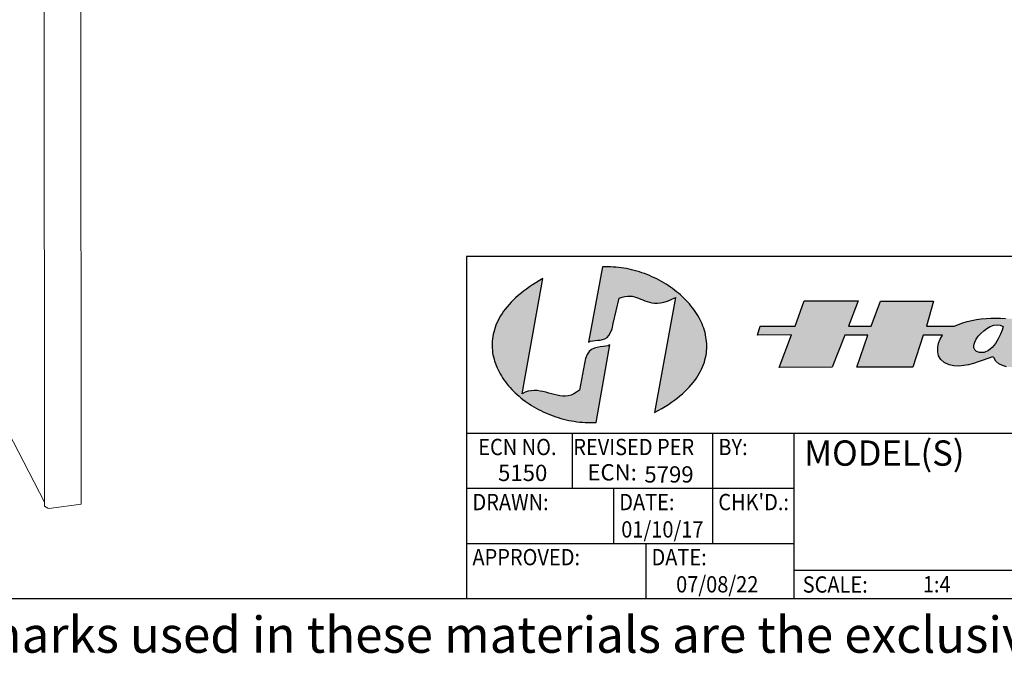
# Model space of a CAD drawing. Extents: x 0.3 to 10.6, y 0 to 7.8.
# Drawn here: x 5 to 7.8, y 0 to 1.8 of the extents above; entities that cross this region are included whole.
import ezdxf
from ezdxf.enums import TextEntityAlignment as Align

# ---------------------------------------------------------------- set-up
doc = ezdxf.new("R2010")
doc.units = 0
doc.header["$MEASUREMENT"] = 0
doc.layers.get('0').update_dxf_attribs({"color": 1, "linetype": 'CONTINUOUS'})
for name, color, linetype in [('zBORDER', 8, 'CONTINUOUS'), ('zHAWS', 4, 'CONTINUOUS'), ('zPAGE', 4, 'CONTINUOUS'), ('zTRADEMARK', 9, 'CONTINUOUS')]:
    doc.layers.add(name, color=color, linetype=linetype)
doc.styles.add('ARIAL', font='ARIAL.TTF')

# ---------------------------------------------------------------- blocks, each defined once
blk = doc.blocks.new('A SIZE_INST')
at = {"layer": 'zHAWS', "linetype": 'Continuous'}
for points in [[(6.784, 0.6868), (6.7941, 0.6923), (6.8039, 0.6979), (6.8133, 0.7035), (6.8222, 0.7092), (6.8308, 0.715), (6.839, 0.7208), (6.8467, 0.7267), (6.8541, 0.7327), (6.8611, 0.7387), (6.8677, 0.7447), (6.8739, 0.7508), (6.8798, 0.7569), (6.8853, 0.7631), (6.8905, 0.7693), (6.8953, 0.7755), (6.8997, 0.7817), (6.9038, 0.788), (6.9076, 0.7943), (6.911, 0.8006), (6.9142, 0.807), (6.9169, 0.8133), (6.9194, 0.8197), (6.9216, 0.826), (6.9234, 0.8324), (6.925, 0.8387), (6.9262, 0.8451), (6.9272, 0.8514), (6.9279, 0.8577), (6.9283, 0.8641), (6.9284, 0.8703), (6.9282, 0.8766), (6.9278, 0.8829), (6.9271, 0.8891), (6.9261, 0.8952), (6.9249, 0.9014), (6.9235, 0.9075), (6.9218, 0.9136), (6.9199, 0.9196), (6.9177, 0.9256), (6.9153, 0.9315), (6.9127, 0.9373), (6.9099, 0.9431), (6.9069, 0.9489), (6.9036, 0.9545), (6.9002, 0.9602), (6.8965, 0.9657), (6.8927, 0.9711), (6.8887, 0.9765), (6.8845, 0.9818), (6.8801, 0.987), (6.8755, 0.9921), (6.8708, 0.9972), (6.8659, 1.0021), (6.8609, 1.0069), (6.8557, 1.0117), (6.8504, 1.0163), (6.8449, 1.0208), (6.8393, 1.0252), (6.8335, 1.0295), (6.8277, 1.0337), (6.8217, 1.0377), (6.8156, 1.0416), (6.8093, 1.0454), (6.803, 1.0491), (6.7966, 1.0526), (6.7901, 1.056), (6.7834, 1.0592), (6.7767, 1.0623), (6.7699, 1.0653), (6.7631, 1.0681), (6.7561, 1.0707), (6.7491, 1.0732), (6.7421, 1.0755), (6.735, 1.0777), (6.7278, 1.0797), (6.7206, 1.0815), (6.7133, 1.0831), (6.706, 1.0846), (6.6987, 1.0858), (6.6914, 1.0869), (6.684, 1.0878), (6.6766, 1.0885), (6.6692, 1.089), (6.6618, 1.0894), (6.6544, 1.0895), (6.647, 1.0894), (6.6396, 1.0891), (6.6011, 0.8813), (6.6071, 0.8838), (6.6135, 0.8852), (6.6201, 0.886), (6.6269, 0.8865), (6.6337, 0.8871), (6.6403, 0.8884), (6.6466, 0.8906), (6.6525, 0.8944), (6.6579, 0.9), (6.6625, 0.9079), (6.6663, 0.9185), (6.6692, 0.9324), (6.686, 1.003), (6.6943, 1.006), (6.702, 1.0079), (6.7092, 1.0088), (6.7159, 1.0088), (6.7222, 1.0081), (6.7283, 1.0067), (6.7342, 1.0049), (6.7399, 1.0028), (6.7456, 1.0004), (6.7514, 0.998), (6.7573, 0.9956), (6.7634, 0.9935), (6.7699, 0.9916), (6.7767, 0.9903), (6.7839, 0.9895), (6.7918, 0.9894), (6.8002, 0.9902), (6.8094, 0.9921), (6.8194, 0.995), (6.8302, 0.9992), (6.8421, 1.0048)], [(6.4754, 1.0571), (6.4654, 1.0514), (6.4558, 1.0457), (6.4466, 1.0399), (6.4378, 1.0341), (6.4295, 1.0281), (6.4215, 1.0222), (6.4139, 1.0162), (6.4067, 1.0101), (6.3998, 1.004), (6.3933, 0.9978), (6.3872, 0.9917), (6.3815, 0.9854), (6.3761, 0.9792), (6.3711, 0.9729), (6.3664, 0.9666), (6.3621, 0.9603), (6.3581, 0.9539), (6.3544, 0.9476), (6.3511, 0.9412), (6.3481, 0.9348), (6.3454, 0.9284), (6.343, 0.9221), (6.3409, 0.9157), (6.3392, 0.9093), (6.3377, 0.9029), (6.3365, 0.8966), (6.3357, 0.8902), (6.3351, 0.8839), (6.3347, 0.8776), (6.3347, 0.8713), (6.3349, 0.865), (6.3354, 0.8588), (6.3362, 0.8526), (6.3372, 0.8465), (6.3385, 0.8404), (6.34, 0.8343), (6.3417, 0.8283), (6.3437, 0.8223), (6.346, 0.8164), (6.3484, 0.8105), (6.3511, 0.8047), (6.354, 0.799), (6.3571, 0.7933), (6.3604, 0.7877), (6.3639, 0.7822), (6.3676, 0.7767), (6.3715, 0.7714), (6.3756, 0.7661), (6.3799, 0.7609), (6.3843, 0.7558), (6.3889, 0.7507), (6.3937, 0.7458), (6.3987, 0.741), (6.4038, 0.7363), (6.4091, 0.7317), (6.4145, 0.7272), (6.4201, 0.7228), (6.4258, 0.7185), (6.4316, 0.7143), (6.4376, 0.7103), (6.4437, 0.7064), (6.4499, 0.7026), (6.4563, 0.699), (6.4627, 0.6954), (6.4693, 0.6921), (6.4759, 0.6888), (6.4827, 0.6857), (6.4895, 0.6828), (6.4965, 0.68), (6.5035, 0.6774), (6.5106, 0.6749), (6.5177, 0.6726), (6.5249, 0.6704), (6.5322, 0.6685), (6.5396, 0.6667), (6.547, 0.665), (6.5544, 0.6636), (6.5619, 0.6623), (6.5694, 0.6612), (6.577, 0.6603), (6.5846, 0.6596), (6.5922, 0.6591), (6.5999, 0.6588), (6.6075, 0.6586), (6.6152, 0.6587), (6.6228, 0.659), (6.6606, 0.8734), (6.6554, 0.8711), (6.649, 0.8697), (6.6417, 0.8688), (6.6338, 0.868), (6.6256, 0.8667), (6.6175, 0.8645), (6.6099, 0.8608), (6.603, 0.8552), (6.5972, 0.8473), (6.5927, 0.8365), (6.5901, 0.8223), (6.576, 0.7489), (6.5683, 0.7428), (6.5607, 0.7382), (6.553, 0.7351), (6.5453, 0.7331), (6.5377, 0.7322), (6.53, 0.7323), (6.5223, 0.733), (6.5146, 0.7344), (6.5068, 0.7362), (6.499, 0.7383), (6.4912, 0.7405), (6.4833, 0.7426), (6.4754, 0.7445), (6.4674, 0.746), (6.4593, 0.7471), (6.4512, 0.7474), (6.443, 0.7468), (6.4347, 0.7453), (6.4263, 0.7426), (6.4178, 0.7385)]]:
    blk.add_hatch(color=130, dxfattribs=at).paths.add_polyline_path(points)
h = blk.add_hatch(color=130, dxfattribs=at)
h.paths.add_polyline_path([(7.8083, 0.8169), (7.8213, 0.8203), (7.8338, 0.8242), (7.8454, 0.8283), (7.8559, 0.8324), (7.8648, 0.8361), (7.884, 0.8453), (7.8897, 0.8343), (7.8967, 0.8252), (7.9045, 0.8192), (7.9187, 0.8154), (7.9332, 0.8134), (7.9479, 0.8131), (7.9627, 0.8145), (7.9774, 0.8175), (7.992, 0.822), (8.0063, 0.828), (8.0202, 0.8353), (8.0315, 0.8431), (8.0397, 0.846), (8.0459, 0.845), (8.051, 0.8413), (8.056, 0.8359), (8.0619, 0.8302), (8.0697, 0.8251), (8.0804, 0.8218), (8.0908, 0.8192), (8.1019, 0.8178), (8.1134, 0.8175), (8.1254, 0.8182), (8.1377, 0.8199), (8.1501, 0.8225), (8.1627, 0.826), (8.1752, 0.8304), (8.1876, 0.8354), (8.1997, 0.8412), (8.2116, 0.8476), (8.223, 0.8547), (8.2338, 0.8622), (8.244, 0.8702), (8.2534, 0.8787), (8.262, 0.8875), (8.2696, 0.8966), (8.2761, 0.9059), (8.2814, 0.9155), (8.2854, 0.9252), (8.3465, 0.9256), (8.3474, 0.9224), (8.3439, 0.9162), (8.3415, 0.9095), (8.3418, 0.8997), (8.3462, 0.8913), (8.3538, 0.8843), (8.364, 0.8785), (8.3763, 0.8737), (8.3899, 0.8698), (8.4043, 0.8666), (8.4187, 0.864), (8.4325, 0.8618), (8.4451, 0.8598), (8.4559, 0.858), (8.4641, 0.8561), (8.4698, 0.8514), (8.4691, 0.8456), (8.4654, 0.8418), (8.4504, 0.8407), (8.4352, 0.8406), (8.4199, 0.8416), (8.4047, 0.8436), (8.3897, 0.8464), (8.375, 0.85), (8.3608, 0.8543), (8.3471, 0.8593), (8.3341, 0.8648), (8.3219, 0.8709), (8.3064, 0.85), (8.3135, 0.8458), (8.3217, 0.8419), (8.3311, 0.8382), (8.3415, 0.8347), (8.3527, 0.8315), (8.3647, 0.8286), (8.3774, 0.826), (8.3907, 0.8238), (8.4044, 0.8218), (8.4185, 0.8202), (8.4327, 0.819), (8.4472, 0.8182), (8.4616, 0.8177), (8.476, 0.8177), (8.4902, 0.8181), (8.5041, 0.819), (8.5176, 0.8203), (8.5305, 0.8221), (8.5429, 0.8244), (8.5545, 0.8271), (8.5653, 0.8305), (8.5752, 0.8343), (8.584, 0.8387), (8.5917, 0.8437), (8.5981, 0.8492), (8.6031, 0.8554), (8.6067, 0.8622), (8.6076, 0.8719), (8.6047, 0.8798), (8.6017, 0.8852), (8.5953, 0.8931), (8.5846, 0.8997), (8.5706, 0.9049), (8.5543, 0.9091), (8.5369, 0.9123), (8.5194, 0.9147), (8.5029, 0.9164), (8.4883, 0.9177), (8.4769, 0.9187), (8.4695, 0.9195), (8.4662, 0.9237), (8.4667, 0.9269), (8.4707, 0.9292), (8.4777, 0.9307), (8.4872, 0.9315), (8.4987, 0.9316), (8.5118, 0.9313), (8.526, 0.9304), (8.5408, 0.9292), (8.5558, 0.9277), (8.5706, 0.926), (8.5845, 0.9242), (8.5972, 0.9224), (8.6082, 0.9206), (8.617, 0.919), (8.6232, 0.9176), (8.6263, 0.9165), (8.6309, 0.9264), (8.6355, 0.9352), (8.6377, 0.939), (8.6242, 0.9413), (8.6105, 0.9433), (8.5968, 0.945), (8.583, 0.9465), (8.5691, 0.9477), (8.5553, 0.9487), (8.5414, 0.9495), (8.5275, 0.95), (8.5137, 0.9503), (8.4999, 0.9504), (8.4862, 0.9503), (8.4727, 0.9499), (8.4593, 0.9494), (8.446, 0.9486), (8.433, 0.9476), (8.4201, 0.9465), (8.4075, 0.9451), (8.1934, 0.9451), (8.1852, 0.9264), (8.1924, 0.9256), (8.1979, 0.9241), (8.202, 0.9204), (8.2052, 0.9094), (8.2053, 0.8981), (8.2027, 0.887), (8.1979, 0.8764), (8.1912, 0.8666), (8.1832, 0.858), (8.1742, 0.851), (8.1646, 0.8458), (8.155, 0.8429), (8.1456, 0.8426), (8.137, 0.8453), (8.1296, 0.8513), (8.1298, 0.8627), (8.1331, 0.8763), (8.1386, 0.8912), (8.1453, 0.9065), (8.1525, 0.9212), (8.1591, 0.9344), (8.1642, 0.9451), (8.0694, 0.9451), (8.0668, 0.9429), (8.0638, 0.9368), (8.0603, 0.9277), (8.0561, 0.9164), (8.0511, 0.904), (8.045, 0.8912), (8.0376, 0.8789), (8.0289, 0.868), (8.0185, 0.8594), (8.0064, 0.854), (7.9924, 0.8526), (8.0252, 0.9451), (8.0086, 0.9451), (7.9921, 0.9451), (7.9756, 0.9451), (7.9594, 0.9451), (7.9434, 0.9451), (7.9277, 0.9451), (7.9214, 0.9334), (7.9145, 0.9196), (7.907, 0.9049), (7.8989, 0.8904), (7.8901, 0.8774), (7.8808, 0.867), (7.8708, 0.8604), (7.8556, 0.8535), (7.8392, 0.8482), (7.8243, 0.8513), (7.8216, 0.8609), (7.8235, 0.8742), (7.8284, 0.8894), (7.8349, 0.9052), (7.8415, 0.9198), (7.8466, 0.9317), (7.8339, 0.9349), (7.8211, 0.9378), (7.808, 0.9403), (7.7947, 0.9426), (7.7814, 0.9445), (7.7679, 0.946), (7.7544, 0.9471), (7.7409, 0.9477), (7.7273, 0.9479), (7.7139, 0.9477), (7.7005, 0.9469), (7.6872, 0.9456), (7.6741, 0.9437), (7.6612, 0.9412), (7.6485, 0.9382), (7.6361, 0.9345), (7.624, 0.9302), (7.6122, 0.9252), (7.5358, 0.9256), (7.5554, 0.9946), (7.4087, 0.9946), (7.3827, 0.9251), (7.3203, 0.9251), (7.3467, 0.9951), (7.1977, 0.9951), (7.1727, 0.9256), (7.076, 0.9256), (7.0688, 0.9008), (7.1622, 0.9013), (7.1285, 0.8113), (7.2747, 0.8118), (7.3103, 0.9008), (7.3741, 0.9008), (7.3431, 0.8118), (7.498, 0.8118), (7.5267, 0.9008), (7.5803, 0.9008), (7.574, 0.8897), (7.5695, 0.8783), (7.5669, 0.8665), (7.5668, 0.8548), (7.5694, 0.8437), (7.5752, 0.8336), (7.5847, 0.825), (7.5983, 0.8183), (7.6117, 0.8157), (7.6252, 0.8151), (7.6387, 0.8163), (7.6523, 0.8188), (7.6658, 0.8223), (7.6791, 0.8266), (7.6923, 0.8313), (7.7054, 0.836), (7.7181, 0.8405), (7.7218, 0.8392), (7.728, 0.829), (7.7362, 0.8216), (7.746, 0.8164), (7.7571, 0.8134), (7.7691, 0.8122), (7.7819, 0.8126), (7.7951, 0.8142)])
h.paths.add_polyline_path([(7.7266, 0.8777), (7.7175, 0.8666), (7.707, 0.858), (7.6953, 0.853), (7.6826, 0.8526), (7.6743, 0.8554), (7.6691, 0.86), (7.6667, 0.866), (7.6668, 0.8731), (7.6691, 0.881), (7.6733, 0.8892), (7.6791, 0.8975), (7.6862, 0.9056), (7.6943, 0.913), (7.7032, 0.9194), (7.7124, 0.9245), (7.7218, 0.9279), (7.731, 0.9293), (7.7398, 0.9284), (7.7477, 0.9247), (7.7449, 0.9147), (7.7404, 0.9029), (7.7343, 0.8901)], flags=16)
at = {"layer": 'zBORDER'}
for p, q in [((6.2643, 1.1181), (6.2643, 0.1725)), ((10.4563, 1.1181), (6.2643, 1.1181)), ((6.2643, 0.6294), (10.4563, 0.6294)), ((6.5562, 0.6294), (6.5562, 0.4771)), ((6.9442, 0.6294), (6.9442, 0.3248)), ((7.1687, 0.6294), (7.1687, 0.1725)), ((6.2643, 0.4771), (7.1687, 0.4771)), ((6.6704, 0.4771), (6.6704, 0.3248)), ((6.2643, 0.3248), (7.1687, 0.3248)), ((6.7594, 0.3248), (6.7594, 0.1725)), ((7.1687, 0.2506), (9.7825, 0.2506)), ((0.2638, 0.1725), (10.4563, 0.1725))]:
    blk.add_line(p, q, dxfattribs=at)
at = {"layer": 'zHAWS', "linetype": 'Continuous'}
for p, q in [((6.6396, 1.0891), (6.6011, 0.8813)), ((6.647, 1.0894), (6.6396, 1.0891)), ((6.6396, 1.0891), (6.6396, 1.0891)), ((6.6544, 1.0895), (6.647, 1.0894)), ((6.6618, 1.0894), (6.6544, 1.0895)), ((6.6692, 1.089), (6.6618, 1.0894)), ((6.6766, 1.0885), (6.6692, 1.089)), ((6.684, 1.0878), (6.6766, 1.0885)), ((6.6914, 1.0869), (6.684, 1.0878)), ((6.6987, 1.0858), (6.6914, 1.0869)), ((6.706, 1.0846), (6.6987, 1.0858)), ((6.7133, 1.0831), (6.706, 1.0846)), ((6.7206, 1.0815), (6.7133, 1.0831)), ((6.7278, 1.0797), (6.7206, 1.0815)), ((6.735, 1.0777), (6.7278, 1.0797)), ((6.7421, 1.0755), (6.735, 1.0777)), ((6.7491, 1.0732), (6.7421, 1.0755)), ((6.7561, 1.0707), (6.7491, 1.0732)), ((6.7631, 1.0681), (6.7561, 1.0707)), ((6.7699, 1.0653), (6.7631, 1.0681)), ((6.7767, 1.0623), (6.7699, 1.0653)), ((6.7834, 1.0592), (6.7767, 1.0623)), ((6.4178, 0.7385), (6.4754, 1.0571)), ((6.4466, 1.0399), (6.4378, 1.0341)), ((6.4558, 1.0457), (6.4466, 1.0399)), ((6.4654, 1.0514), (6.4558, 1.0457)), ((6.4754, 1.0571), (6.4654, 1.0514)), ((6.7901, 1.056), (6.7834, 1.0592)), ((6.7966, 1.0526), (6.7901, 1.056)), ((6.803, 1.0491), (6.7966, 1.0526)), ((6.8093, 1.0454), (6.803, 1.0491)), ((6.8156, 1.0416), (6.8093, 1.0454)), ((6.8217, 1.0377), (6.8156, 1.0416)), ((6.8277, 1.0337), (6.8217, 1.0377)), ((6.4067, 1.0101), (6.3998, 1.004)), ((6.4139, 1.0162), (6.4067, 1.0101)), ((6.4215, 1.0222), (6.4139, 1.0162)), ((6.4295, 1.0281), (6.4215, 1.0222)), ((6.4378, 1.0341), (6.4295, 1.0281)), ((6.6943, 1.006), (6.702, 1.0079)), ((6.702, 1.0079), (6.7092, 1.0088)), ((6.7092, 1.0088), (6.7159, 1.0088)), ((6.7159, 1.0088), (6.7222, 1.0081)), ((6.7222, 1.0081), (6.7283, 1.0067)), ((6.8335, 1.0295), (6.8277, 1.0337)), ((6.8393, 1.0252), (6.8335, 1.0295)), ((6.8449, 1.0208), (6.8393, 1.0252)), ((6.8504, 1.0163), (6.8449, 1.0208)), ((6.8557, 1.0117), (6.8504, 1.0163)), ((6.8609, 1.0069), (6.8557, 1.0117)), ((6.3815, 0.9854), (6.3761, 0.9792)), ((6.3872, 0.9917), (6.3815, 0.9854)), ((6.3933, 0.9978), (6.3872, 0.9917)), ((6.3998, 1.004), (6.3933, 0.9978)), ((6.6692, 0.9324), (6.686, 1.003)), ((6.686, 1.003), (6.6943, 1.006)), ((6.7283, 1.0067), (6.7342, 1.0049)), ((6.7342, 1.0049), (6.7399, 1.0028)), ((6.7399, 1.0028), (6.7456, 1.0004)), ((6.7456, 1.0004), (6.7514, 0.998)), ((6.7514, 0.998), (6.7573, 0.9956)), ((6.7573, 0.9956), (6.7634, 0.9935)), ((6.7634, 0.9935), (6.7699, 0.9916)), ((6.7699, 0.9916), (6.7767, 0.9903)), ((6.7767, 0.9903), (6.7839, 0.9895)), ((6.7839, 0.9895), (6.7918, 0.9894)), ((6.8421, 1.0048), (6.784, 0.6868)), ((6.7918, 0.9894), (6.8002, 0.9902)), ((6.8002, 0.9902), (6.8094, 0.9921)), ((6.8094, 0.9921), (6.8194, 0.995)), ((6.8194, 0.995), (6.8302, 0.9992)), ((6.8302, 0.9992), (6.8421, 1.0048)), ((6.8421, 1.0048), (6.8421, 1.0048)), ((6.8659, 1.0021), (6.8609, 1.0069)), ((6.8708, 0.9972), (6.8659, 1.0021)), ((6.8755, 0.9921), (6.8708, 0.9972)), ((6.8801, 0.987), (6.8755, 0.9921)), ((6.8845, 0.9818), (6.8801, 0.987)), ((6.8887, 0.9765), (6.8845, 0.9818)), ((7.1727, 0.9256), (7.1977, 0.9951)), ((7.1977, 0.9951), (7.3467, 0.9951)), ((7.3467, 0.9951), (7.3203, 0.9251)), ((7.3827, 0.9251), (7.4087, 0.9946)), ((7.4087, 0.9946), (7.5554, 0.9946)), ((7.5554, 0.9946), (7.5358, 0.9256)), ((6.3581, 0.9539), (6.3544, 0.9476)), ((6.3621, 0.9603), (6.3581, 0.9539)), ((6.3664, 0.9666), (6.3621, 0.9603)), ((6.3711, 0.9729), (6.3664, 0.9666)), ((6.3761, 0.9792), (6.3711, 0.9729)), ((6.8927, 0.9711), (6.8887, 0.9765)), ((6.8965, 0.9657), (6.8927, 0.9711)), ((6.9002, 0.9602), (6.8965, 0.9657)), ((6.9036, 0.9545), (6.9002, 0.9602)), ((6.9069, 0.9489), (6.9036, 0.9545)), ((6.3454, 0.9284), (6.343, 0.9221)), ((6.3481, 0.9348), (6.3454, 0.9284)), ((6.3511, 0.9412), (6.3481, 0.9348)), ((6.3544, 0.9476), (6.3511, 0.9412)), ((6.6663, 0.9185), (6.6692, 0.9324)), ((6.9099, 0.9431), (6.9069, 0.9489)), ((6.9127, 0.9373), (6.9099, 0.9431)), ((6.9153, 0.9315), (6.9127, 0.9373)), ((6.9177, 0.9256), (6.9153, 0.9315)), ((7.6122, 0.9252), (7.624, 0.9302)), ((7.624, 0.9302), (7.6361, 0.9345)), ((7.6361, 0.9345), (7.6485, 0.9382)), ((7.6485, 0.9382), (7.6612, 0.9412)), ((7.6612, 0.9412), (7.6741, 0.9437)), ((7.6741, 0.9437), (7.6872, 0.9456)), ((7.6872, 0.9456), (7.7005, 0.9469)), ((7.7005, 0.9469), (7.7139, 0.9477)), ((7.7124, 0.9245), (7.7218, 0.9279)), ((7.7139, 0.9477), (7.7273, 0.9479)), ((7.7218, 0.9279), (7.731, 0.9293)), ((7.7273, 0.9479), (7.7409, 0.9477)), ((7.731, 0.9293), (7.7398, 0.9284)), ((7.7398, 0.9284), (7.7477, 0.9247)), ((7.7409, 0.9477), (7.7544, 0.9471)), ((6.3377, 0.9029), (6.3365, 0.8966)), ((6.3392, 0.9093), (6.3377, 0.9029)), ((6.3409, 0.9157), (6.3392, 0.9093)), ((6.343, 0.9221), (6.3409, 0.9157)), ((6.6525, 0.8944), (6.6579, 0.9)), ((6.6579, 0.9), (6.6625, 0.9079)), ((6.6625, 0.9079), (6.6663, 0.9185)), ((6.9199, 0.9196), (6.9177, 0.9256)), ((6.9218, 0.9136), (6.9199, 0.9196)), ((6.9235, 0.9075), (6.9218, 0.9136)), ((6.9249, 0.9014), (6.9235, 0.9075)), ((6.9261, 0.8952), (6.9249, 0.9014)), ((7.0688, 0.9008), (7.076, 0.9256)), ((7.1622, 0.9013), (7.0688, 0.9008)), ((7.076, 0.9256), (7.1727, 0.9256)), ((7.1285, 0.8113), (7.1622, 0.9013)), ((7.3103, 0.9008), (7.2747, 0.8118)), ((7.3741, 0.9008), (7.3103, 0.9008)), ((7.3203, 0.9251), (7.3827, 0.9251)), ((7.3431, 0.8118), (7.3741, 0.9008)), ((7.5267, 0.9008), (7.498, 0.8118)), ((7.58, 0.9008), (7.5267, 0.9008)), ((7.5358, 0.9256), (7.6122, 0.9252)), ((7.574, 0.8897), (7.58, 0.9004)), ((7.58, 0.9004), (7.58, 0.9008)), ((7.6791, 0.8975), (7.6862, 0.9056)), ((7.6862, 0.9056), (7.6943, 0.913)), ((7.6943, 0.913), (7.7032, 0.9194)), ((7.7032, 0.9194), (7.7124, 0.9245)), ((7.7404, 0.9029), (7.7343, 0.8901)), ((7.7449, 0.9147), (7.7404, 0.9029)), ((7.7477, 0.9247), (7.7449, 0.9147)), ((6.3351, 0.8839), (6.3347, 0.8776)), ((6.3347, 0.8776), (6.3347, 0.8713)), ((6.3347, 0.8713), (6.3349, 0.865)), ((6.3357, 0.8902), (6.3351, 0.8839)), ((6.3365, 0.8966), (6.3357, 0.8902)), ((6.6011, 0.8813), (6.6071, 0.8838)), ((6.6071, 0.8838), (6.6135, 0.8852)), ((6.6135, 0.8852), (6.6201, 0.886)), ((6.6201, 0.886), (6.6269, 0.8865)), ((6.6228, 0.659), (6.6606, 0.8734)), ((6.6269, 0.8865), (6.6337, 0.8871)), ((6.6337, 0.8871), (6.6403, 0.8884)), ((6.6403, 0.8884), (6.6466, 0.8906)), ((6.6466, 0.8906), (6.6525, 0.8944)), ((6.6606, 0.8734), (6.6554, 0.8711)), ((6.9271, 0.8891), (6.9261, 0.8952)), ((6.9278, 0.8829), (6.9271, 0.8891)), ((6.9282, 0.8766), (6.9278, 0.8829)), ((6.9284, 0.8703), (6.9282, 0.8766)), ((7.5669, 0.8665), (7.5695, 0.8783)), ((7.5695, 0.8783), (7.574, 0.8897)), ((7.6667, 0.866), (7.6668, 0.8731)), ((7.6668, 0.8731), (7.6691, 0.881)), ((7.6691, 0.881), (7.6733, 0.8892)), ((7.6733, 0.8892), (7.6791, 0.8975)), ((7.7266, 0.8777), (7.7175, 0.8666)), ((7.7343, 0.8901), (7.7266, 0.8777)), ((6.3349, 0.865), (6.3354, 0.8588)), ((6.3354, 0.8588), (6.3362, 0.8526)), ((6.3362, 0.8526), (6.3372, 0.8465)), ((6.3372, 0.8465), (6.3385, 0.8404)), ((6.5972, 0.8473), (6.5927, 0.8365)), ((6.603, 0.8552), (6.5972, 0.8473)), ((6.6099, 0.8608), (6.603, 0.8552)), ((6.6175, 0.8645), (6.6099, 0.8608)), ((6.6256, 0.8667), (6.6175, 0.8645)), ((6.6338, 0.868), (6.6256, 0.8667)), ((6.6417, 0.8688), (6.6338, 0.868)), ((6.649, 0.8697), (6.6417, 0.8688)), ((6.6554, 0.8711), (6.649, 0.8697)), ((6.925, 0.8387), (6.9262, 0.8451)), ((6.9262, 0.8451), (6.9272, 0.8514)), ((6.9272, 0.8514), (6.9279, 0.8577)), ((6.9279, 0.8577), (6.9283, 0.8641)), ((6.9283, 0.8641), (6.9284, 0.8703)), ((7.5668, 0.8548), (7.5669, 0.8665)), ((7.5694, 0.8437), (7.5668, 0.8548)), ((7.6691, 0.86), (7.6667, 0.866)), ((7.6743, 0.8554), (7.6691, 0.86)), ((7.6826, 0.8526), (7.6743, 0.8554)), ((7.6953, 0.853), (7.6826, 0.8526)), ((7.707, 0.858), (7.6953, 0.853)), ((7.7175, 0.8666), (7.707, 0.858)), ((6.3385, 0.8404), (6.34, 0.8343)), ((6.34, 0.8343), (6.3417, 0.8283)), ((6.3417, 0.8283), (6.3437, 0.8223)), ((6.3437, 0.8223), (6.346, 0.8164)), ((6.5901, 0.8223), (6.576, 0.7489)), ((6.5927, 0.8365), (6.5901, 0.8223)), ((6.5901, 0.8223), (6.5901, 0.8223)), ((6.9169, 0.8133), (6.9194, 0.8197)), ((6.9194, 0.8197), (6.9216, 0.826)), ((6.9216, 0.826), (6.9234, 0.8324)), ((6.9234, 0.8324), (6.925, 0.8387)), ((7.5752, 0.8336), (7.5694, 0.8437)), ((7.5847, 0.825), (7.5752, 0.8336)), ((7.5983, 0.8183), (7.5847, 0.825)), ((7.6117, 0.8157), (7.5983, 0.8183)), ((7.6523, 0.8188), (7.6387, 0.8163)), ((7.6658, 0.8223), (7.6523, 0.8188)), ((7.6791, 0.8266), (7.6658, 0.8223)), ((7.6923, 0.8313), (7.6791, 0.8266)), ((7.7054, 0.836), (7.6923, 0.8313)), ((7.7181, 0.8405), (7.7054, 0.836)), ((7.7218, 0.8392), (7.7181, 0.8405)), ((7.728, 0.829), (7.7218, 0.8392)), ((7.7218, 0.8392), (7.7218, 0.8392)), ((7.7362, 0.8216), (7.728, 0.829)), ((7.746, 0.8164), (7.7362, 0.8216)), ((6.346, 0.8164), (6.3484, 0.8105)), ((6.3484, 0.8105), (6.3511, 0.8047)), ((6.3511, 0.8047), (6.354, 0.799)), ((6.354, 0.799), (6.3571, 0.7933)), ((6.3571, 0.7933), (6.3604, 0.7877)), ((6.9038, 0.788), (6.9076, 0.7943)), ((6.9076, 0.7943), (6.911, 0.8006)), ((6.911, 0.8006), (6.9142, 0.807)), ((6.9142, 0.807), (6.9169, 0.8133)), ((7.2747, 0.8118), (7.1285, 0.8113)), ((7.498, 0.8118), (7.3431, 0.8118)), ((7.6252, 0.8151), (7.6117, 0.8157)), ((7.6387, 0.8163), (7.6252, 0.8151)), ((7.7571, 0.8134), (7.746, 0.8164)), ((6.3604, 0.7877), (6.3639, 0.7822)), ((6.3639, 0.7822), (6.3676, 0.7767)), ((6.3676, 0.7767), (6.3715, 0.7714)), ((6.3715, 0.7714), (6.3756, 0.7661)), ((6.3756, 0.7661), (6.3799, 0.7609)), ((6.8798, 0.7569), (6.8853, 0.7631)), ((6.8853, 0.7631), (6.8905, 0.7693)), ((6.8905, 0.7693), (6.8953, 0.7755)), ((6.8953, 0.7755), (6.8997, 0.7817)), ((6.8997, 0.7817), (6.9038, 0.788)), ((6.3799, 0.7609), (6.3843, 0.7558)), ((6.3843, 0.7558), (6.3889, 0.7507)), ((6.3889, 0.7507), (6.3937, 0.7458)), ((6.3937, 0.7458), (6.3987, 0.741)), ((6.3987, 0.741), (6.4038, 0.7363)), ((6.4038, 0.7363), (6.4091, 0.7317)), ((6.4263, 0.7426), (6.4178, 0.7385)), ((6.4178, 0.7385), (6.4178, 0.7385)), ((6.4347, 0.7453), (6.4263, 0.7426)), ((6.443, 0.7468), (6.4347, 0.7453)), ((6.4512, 0.7474), (6.443, 0.7468)), ((6.4593, 0.7471), (6.4512, 0.7474)), ((6.4674, 0.746), (6.4593, 0.7471)), ((6.4754, 0.7445), (6.4674, 0.746)), ((6.4833, 0.7426), (6.4754, 0.7445)), ((6.4912, 0.7405), (6.4833, 0.7426)), ((6.499, 0.7383), (6.4912, 0.7405)), ((6.5068, 0.7362), (6.499, 0.7383)), ((6.5146, 0.7344), (6.5068, 0.7362)), ((6.5607, 0.7382), (6.553, 0.7351)), ((6.5683, 0.7428), (6.5607, 0.7382)), ((6.576, 0.7489), (6.5683, 0.7428)), ((6.8541, 0.7327), (6.8611, 0.7387)), ((6.8611, 0.7387), (6.8677, 0.7447)), ((6.8677, 0.7447), (6.8739, 0.7508)), ((6.8739, 0.7508), (6.8798, 0.7569)), ((6.4091, 0.7317), (6.4145, 0.7272)), ((6.4145, 0.7272), (6.4201, 0.7228)), ((6.4201, 0.7228), (6.4258, 0.7185)), ((6.4258, 0.7185), (6.4316, 0.7143)), ((6.4316, 0.7143), (6.4376, 0.7103)), ((6.4376, 0.7103), (6.4437, 0.7064)), ((6.5223, 0.733), (6.5146, 0.7344)), ((6.53, 0.7323), (6.5223, 0.733)), ((6.5377, 0.7322), (6.53, 0.7323)), ((6.5453, 0.7331), (6.5377, 0.7322)), ((6.553, 0.7351), (6.5453, 0.7331)), ((6.8133, 0.7035), (6.8222, 0.7092)), ((6.8222, 0.7092), (6.8308, 0.715)), ((6.8308, 0.715), (6.839, 0.7208)), ((6.839, 0.7208), (6.8467, 0.7267)), ((6.8467, 0.7267), (6.8541, 0.7327)), ((6.4437, 0.7064), (6.4499, 0.7026)), ((6.4499, 0.7026), (6.4563, 0.699)), ((6.4563, 0.699), (6.4627, 0.6954)), ((6.4627, 0.6954), (6.4693, 0.6921)), ((6.4693, 0.6921), (6.4759, 0.6888)), ((6.4759, 0.6888), (6.4827, 0.6857)), ((6.4827, 0.6857), (6.4895, 0.6828)), ((6.4895, 0.6828), (6.4965, 0.68)), ((6.784, 0.6868), (6.7941, 0.6923)), ((6.7941, 0.6923), (6.8039, 0.6979)), ((6.8039, 0.6979), (6.8133, 0.7035)), ((6.4965, 0.68), (6.5035, 0.6774)), ((6.5035, 0.6774), (6.5106, 0.6749)), ((6.5106, 0.6749), (6.5177, 0.6726)), ((6.5177, 0.6726), (6.5249, 0.6704)), ((6.5249, 0.6704), (6.5322, 0.6685)), ((6.5322, 0.6685), (6.5396, 0.6667)), ((6.5396, 0.6667), (6.547, 0.665)), ((6.547, 0.665), (6.5544, 0.6636)), ((6.5544, 0.6636), (6.5619, 0.6623)), ((6.5619, 0.6623), (6.5694, 0.6612)), ((6.5694, 0.6612), (6.577, 0.6603)), ((6.577, 0.6603), (6.5846, 0.6596)), ((6.5846, 0.6596), (6.5922, 0.6591)), ((6.5922, 0.6591), (6.5999, 0.6588)), ((6.5999, 0.6588), (6.6075, 0.6586)), ((6.6075, 0.6586), (6.6152, 0.6587)), ((6.6152, 0.6587), (6.6228, 0.659)), ((6.6228, 0.659), (6.6228, 0.659))]:
    blk.add_line(p, q, dxfattribs=at)
at = {"layer": 'zBORDER', "color": 4, "style": 'ARIAL', "width": 0.9}
for s, height, p in [('ECN NO.', 0.04503, (6.2964, 0.5688)), ('REVISED PER', 0.045029, (6.5592, 0.5688)), ('BY:', 0.04503, (6.9603, 0.5688)), ("CHK'D.:", 0.04503, (6.9602, 0.4165)), ('DRAWN:', 0.04503, (6.2804, 0.4165)), ('DATE:', 0.04503, (6.6863, 0.4165)), ('APPROVED:', 0.04503, (6.2804, 0.2642)), ('DATE:', 0.04503, (6.7755, 0.2642)), ('SCALE:', 0.04503, (7.1936, 0.1885))]:
    blk.add_text(s, height=height, dxfattribs=at).set_placement(p)
at = {"layer": 'zBORDER', "color": 4, "style": 'ARIAL'}
blk.add_text('MODEL(S)', height=0.07, dxfattribs=at).set_placement((7.1973, 0.5395))
blk.add_text('ECN:', height=0.04499, dxfattribs=at).set_placement((6.6666, 0.5154), align=Align.MIDDLE)
for tag, height, p in [('#1', 0.045, (6.4193, 0.5197)), ('#2', 0.045, (6.8239, 0.5155)), ('REVNAME', 0.045, (7.0574, 0.5158)), ('PART#', 0.07, (10.1105, 0.4999)), ('MODEL(S)', 0.08, (8.4981, 0.4525)), ('NAME1', 0.045, (6.4588, 0.364)), ('NAME2', 0.045, (7.0567, 0.3632)), ('TITLE:', 0.08, (8.4959, 0.3278)), ('REV.', 0.07, (10.1282, 0.3073)), ('NAME3', 0.045, (6.4999, 0.2116)), ('1', 0.0504, (10.0824, 0.2116)), ('X', 0.0504, (10.3312, 0.2116))]:
    blk.add_attdef(tag, text='', height=height, dxfattribs=at).set_placement(p, align=Align.MIDDLE_CENTER)
at = {"layer": 'zBORDER', "color": 4, "style": 'ARIAL', "width": 0.9}
for tag, p in [('DATE2', (6.9573, 0.2116)), ('SC', (7.5641, 0.2116)), ('DWG.TYPE', (8.879, 0.2116))]:
    blk.add_attdef(tag, text='', height=0.045, dxfattribs=at).set_placement(p, align=Align.MIDDLE_CENTER)
at = {"layer": 'zBORDER', "color": 4, "style": 'ARIAL'}
blk.add_attdef('YR', (0.5148, 0.0298), '', height=0.1, dxfattribs=at)
at = {"layer": 'zPAGE', "color": 4, "style": 'ARIAL'}
blk.add_attdef("PG#'S", (10.6009, 6.462), '', height=0.1, rotation=90, dxfattribs=at)
at = {"layer": 'zTRADEMARK', "color": 4, "style": 'ARIAL'}
blk.add_text('HAWS   and other trademarks used in these materials are the exclusive property of Haws Corporation.', height=0.1, dxfattribs=at).set_placement((3.4399, 0.0223))

msp = doc.modelspace()

# ---------------------------------------------------------------- linework, layer by layer
at = {"color": 7, "linetype": 'Continuous', "lineweight": 0}
for p, q in [((5.0974, 0.4415), (5.0954, 3.1987)), ((5.1981, 0.4335), (5.1961, 3.2073)), ((4.8911, 0.8352), (5.0974, 0.4387)), ((5.0974, 0.4279), (5.0974, 0.4415)), ((5.1167, 0.4222), (5.1981, 0.4335))]:
    msp.add_line(p, q, dxfattribs=at)
msp.add_arc((5.112, 0.4416), 0.02, 223.0584, 283.8498, dxfattribs=at)

# ---------------------------------------------------------------- block references
ref = msp.add_blockref('A SIZE_INST', (0, 0))
ref.add_attrib('DATE1', '01/10/17', dxfattribs={"layer": 'zBORDER', "color": 4, "height": 0.04503, "style": 'ARIAL', "width": 0.9}).set_placement((6.8056, 0.3635), align=Align.MIDDLE_CENTER)
ref.add_attrib('SC', '1:4', dxfattribs={"layer": 'zBORDER', "color": 4, "height": 0.04503, "style": 'ARIAL', "width": 0.9}).set_placement((7.5641, 0.2116), align=Align.MIDDLE_CENTER)
ref.add_attrib('DATE2', '07/08/22', dxfattribs={"layer": 'zBORDER', "color": 4, "height": 0.04503, "style": 'ARIAL', "width": 0.9}).set_placement((6.9573, 0.2116), align=Align.MIDDLE_CENTER)
ref.add_attrib('#1', '5150', dxfattribs={"layer": 'zBORDER', "color": 4, "height": 0.04499, "style": 'ARIAL'}).set_placement((6.4193, 0.5197), align=Align.MIDDLE_CENTER)
ref.add_attrib('#2', '5799', dxfattribs={"layer": 'zBORDER', "color": 4, "height": 0.04499, "style": 'ARIAL'}).set_placement((6.8239, 0.5155), align=Align.MIDDLE_CENTER)

doc.saveas('drawing.dxf')
